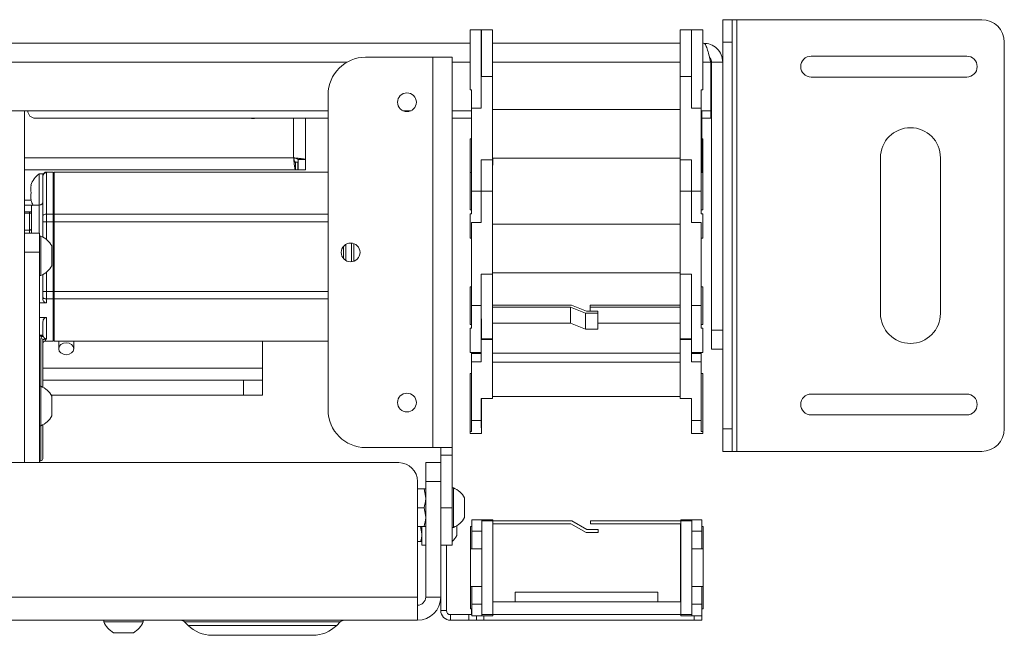
# Paper-space layout 'Sheet 4' of a CAD drawing. Units: millimetres. Extents: x 40 to 4500, y 1247 to 5962.
# Drawn here: x 1957 to 2219, y 1249 to 1413 of the extents above; entities that cross this region are included whole.
import ezdxf

# ---------------------------------------------------------------- set-up
doc = ezdxf.new("R2010")
doc.units = ezdxf.units.MM

psp = doc.layouts.new('Sheet 4')

# ---------------------------------------------------------------- linework, layer by layer
at = {"color": 7, "linetype": 'Continuous', "lineweight": 18}
for p, q in [((2143.94, 1412.54), (2146.44, 1412.54)), ((2143.94, 1406.54), (2143.94, 1412.54)), ((2146.44, 1412.54), (2146.44, 1406.54)), ((2147.74, 1412.54), (2146.44, 1412.54)), ((2147.74, 1297.54), (2147.74, 1412.54)), ((2212.94, 1412.54), (2147.74, 1412.54)), ((2079.65, 1409.86), (2076.64, 1409.86)), ((2076.64, 1409.86), (2076.64, 1393.84)), ((2082.64, 1409.86), (2079.64, 1409.86)), ((2079.64, 1409.86), (2079.64, 1397.36)), ((2079.65, 1397.36), (2079.65, 1409.86)), ((2082.64, 1397.36), (2082.64, 1409.86)), ((2135.64, 1409.86), (2132.64, 1409.86)), ((2132.64, 1397.36), (2132.64, 1409.86)), ((2138.64, 1409.86), (2135.64, 1409.86)), ((2135.64, 1409.86), (2135.64, 1397.36)), ((2135.64, 1397.36), (2135.64, 1409.86)), ((2138.64, 1393.84), (2138.64, 1409.86)), ((2076.64, 1406.29), (1503.84, 1406.29)), ((2132.64, 1406.29), (2082.64, 1406.29)), ((2138.84, 1406.29), (2138.64, 1406.29)), ((2146.44, 1406.54), (2143.94, 1406.54)), ((2143.94, 1401.19), (2143.94, 1406.54)), ((2146.44, 1303.54), (2146.44, 1406.54)), ((2218.94, 1303.54), (2218.94, 1406.54)), ((2066.74, 1402.54), (2048.84, 1402.54)), ((2066.74, 1402.54), (2066.74, 1298.54)), ((2071.84, 1402.54), (2066.74, 1402.54)), ((2071.84, 1402.54), (2071.84, 1298.54)), ((2140.74, 1401.19), (2140.74, 1388.29)), ((2143.94, 1401.19), (2140.94, 1401.19)), ((2140.94, 1401.19), (2140.94, 1329.79)), ((2143.94, 1401.19), (2143.94, 1329.79)), ((2167.49, 1402.81), (2208.94, 1402.81)), ((2082.64, 1397.36), (2079.64, 1397.36)), ((2079.64, 1397.36), (2079.64, 1389.01)), ((2082.64, 1375.21), (2082.64, 1397.36)), ((2132.64, 1375.21), (2132.64, 1397.36)), ((2135.64, 1397.36), (2132.64, 1397.36)), ((2135.64, 1389.01), (2135.64, 1397.36)), ((2208.94, 1397.26), (2167.49, 1397.26)), ((2076.64, 1393.84), (2077.04, 1393.84)), ((2077.04, 1389.01), (2077.04, 1393.84)), ((2138.24, 1389.01), (2138.24, 1393.84)), ((2138.24, 1393.84), (2138.64, 1393.84)), ((2038.84, 1392.54), (2038.84, 1308.54)), ((2038.84, 1388.29), (1866.29, 1388.29)), ((1957.94, 1388.29), (1957.94, 1353.27)), ((2060.93, 1388.29), (2058.75, 1388.29)), ((2077.04, 1388.29), (2071.84, 1388.29)), ((2077.04, 1389.01), (2077.04, 1366.86)), ((2079.64, 1389.01), (2077.04, 1389.01)), ((2082.64, 1388.61), (2132.64, 1388.61)), ((2138.24, 1389.01), (2135.64, 1389.01)), ((2138.24, 1366.86), (2138.24, 1389.01)), ((2140.74, 1388.29), (2138.24, 1388.29)), ((2138.34, 1371.86), (2138.34, 1388.29)), ((2140.74, 1388.29), (2140.74, 1386.29)), ((2038.84, 1386.29), (1960.84, 1386.29)), ((2032.84, 1375.25), (2032.84, 1386.29)), ((2077.04, 1386.29), (2071.84, 1386.29)), ((2140.74, 1386.29), (2138.34, 1386.29)), ((2077.04, 1380.79), (2076.64, 1380.79)), ((2076.64, 1380.79), (2076.64, 1372.25)), ((2138.64, 1380.79), (2138.34, 1380.79)), ((2138.64, 1371.86), (2138.64, 1380.79)), ((2030.13, 1374.54), (2030.13, 1372.54)), ((2030.13, 1374.54), (2030.74, 1374.54)), ((2030.74, 1374.54), (2030.74, 1372.54)), ((2032.84, 1375.25), (2030.84, 1375.25)), ((2030.84, 1375.25), (2030.84, 1372.54)), ((2032.84, 1375.25), (2032.84, 1372.54)), ((2082.64, 1375.21), (2079.64, 1375.21)), ((2079.64, 1366.86), (2079.64, 1375.21)), ((2082.64, 1375.61), (2132.64, 1375.61)), ((2082.64, 1366.86), (2082.64, 1375.21)), ((2082.69, 1375.61), (2082.69, 1373.8)), ((2132.64, 1366.86), (2132.64, 1375.21)), ((2135.64, 1375.21), (2132.64, 1375.21)), ((2135.64, 1375.21), (2135.64, 1366.86)), ((2185.94, 1334.31), (2185.94, 1375.76)), ((2201.94, 1375.76), (2201.94, 1334.31)), ((1957.94, 1372.54), (2030.13, 1372.54)), ((1965.64, 1371.94), (1963.74, 1371.94)), ((1963.84, 1371.79), (1963.84, 1360.73)), ((1965.64, 1360.73), (1965.64, 1371.94)), ((2038.84, 1371.94), (1965.84, 1371.94)), ((1965.84, 1360.73), (1965.84, 1371.94)), ((2030.13, 1372.54), (2030.74, 1372.54)), ((2032.84, 1372.54), (2030.84, 1372.54)), ((2076.64, 1372.25), (2076.64, 1371.86)), ((2077.04, 1371.86), (2076.64, 1371.86)), ((2076.64, 1371.86), (2076.64, 1361.86)), ((2082.69, 1373.8), (2082.64, 1373.8)), ((2138.64, 1371.86), (2138.24, 1371.86)), ((2138.64, 1361.86), (2138.64, 1371.86)), ((1962.84, 1371.44), (1961.84, 1371.44)), ((1961.84, 1363.14), (1961.84, 1371.44)), ((1962.84, 1370.8), (1962.84, 1371.27)), ((1962.84, 1360.23), (1962.84, 1370.8)), ((1959.78, 1368.44), (1959.67, 1368.44)), ((1965.84, 1367.44), (1965.64, 1367.44)), ((2077.04, 1366.86), (2079.64, 1366.86)), ((2077.04, 1360.86), (2077.04, 1366.86)), ((2082.64, 1366.86), (2079.64, 1366.86)), ((2079.64, 1366.86), (2079.64, 1358.51)), ((2082.64, 1344.71), (2082.64, 1366.86)), ((2132.64, 1344.71), (2132.64, 1366.86)), ((2135.64, 1366.86), (2132.64, 1366.86)), ((2135.64, 1358.51), (2135.64, 1366.86)), ((2135.64, 1366.86), (2138.24, 1366.86)), ((2138.24, 1360.86), (2138.24, 1366.86)), ((1957.94, 1364.44), (1959.67, 1364.44)), ((1959.67, 1364.44), (1959.78, 1364.44)), ((1957.94, 1363.14), (1960.28, 1363.14)), ((1959.34, 1361.32), (1957.94, 1361.32)), ((1959.84, 1355.63), (1959.84, 1362.98)), ((1961.84, 1363.14), (1960.34, 1363.14)), ((2076.64, 1361.86), (2077.04, 1361.86)), ((2138.24, 1361.86), (2138.64, 1361.86)), ((1959.34, 1356.48), (1959.34, 1361.01)), ((1962.84, 1360.23), (1962.84, 1358.73)), ((1962.84, 1354.65), (1962.84, 1358.73)), ((1963.84, 1358.73), (1962.84, 1358.73)), ((1963.84, 1358.73), (1963.84, 1360.73)), ((1963.84, 1360.73), (1965.64, 1360.73)), ((1965.64, 1358.73), (1963.84, 1358.73)), ((1965.64, 1360.73), (1965.64, 1358.73)), ((1965.64, 1340.15), (1965.64, 1358.73)), ((1965.84, 1358.73), (1965.84, 1360.73)), ((1965.84, 1340.15), (1965.84, 1358.73)), ((2077.04, 1360.86), (2076.64, 1360.86)), ((2076.64, 1360.86), (2076.64, 1354.36)), ((2077.04, 1358.51), (2077.04, 1336.36)), ((2079.64, 1358.51), (2077.04, 1358.51)), ((2138.24, 1358.51), (2135.64, 1358.51)), ((2138.64, 1360.86), (2138.24, 1360.86)), ((2138.24, 1336.36), (2138.24, 1358.51)), ((2138.64, 1354.36), (2138.64, 1360.86)), ((1957.94, 1356.48), (1959.34, 1356.48)), ((2082.64, 1358.11), (2132.64, 1358.11)), ((1957.94, 1355.63), (1961.94, 1355.63)), ((1957.94, 1350.63), (1957.94, 1353.27)), ((1961.94, 1355.63), (1961.94, 1350.63)), ((1962.32, 1354.88), (1961.94, 1354.88)), ((1962.32, 1354.88), (1962.32, 1344.38)), ((2076.64, 1354.36), (2077.04, 1354.36)), ((2138.24, 1354.36), (2138.64, 1354.36)), ((1961.94, 1350.63), (1957.94, 1350.63)), ((1957.94, 1294.54), (1957.94, 1350.63)), ((1961.94, 1294.54), (1961.94, 1350.63)), ((1965.24, 1352.26), (1965.24, 1347.01)), ((2042.94, 1352.16), (2042.94, 1348.91)), ((2045.67, 1352.9), (2045.67, 1348.18)), ((1961.94, 1344.38), (1962.32, 1344.38)), ((1962.84, 1340.15), (1962.84, 1344.62)), ((2082.64, 1344.71), (2079.64, 1344.71)), ((2079.64, 1336.36), (2079.64, 1344.71)), ((2082.64, 1345.11), (2132.64, 1345.11)), ((2082.64, 1327.52), (2082.64, 1344.71)), ((2135.64, 1344.71), (2132.64, 1344.71)), ((2132.64, 1327.52), (2132.64, 1344.71)), ((2135.64, 1344.71), (2135.64, 1336.36)), ((1962.84, 1340.15), (1962.84, 1338.65)), ((1962.84, 1340.15), (1963.84, 1340.15)), ((1963.84, 1338.14), (1963.84, 1340.15)), ((1963.84, 1340.15), (1965.64, 1340.15)), ((1965.64, 1340.15), (1965.64, 1338.14)), ((1965.84, 1338.14), (1965.84, 1340.15)), ((2077.04, 1341.36), (2076.64, 1341.36)), ((2076.64, 1341.36), (2076.64, 1331.36)), ((2138.64, 1341.36), (2138.24, 1341.36)), ((2138.64, 1331.36), (2138.64, 1341.36)), ((1962.84, 1338.16), (1962.84, 1338.65)), ((1965.64, 1338.14), (1963.84, 1338.14)), ((1963.84, 1338.14), (1963.84, 1337.08)), ((1965.64, 1326.94), (1965.64, 1338.14)), ((1965.84, 1326.94), (1965.84, 1338.14)), ((1961.94, 1337.08), (1963.84, 1337.08)), ((2077.04, 1336.36), (2079.64, 1336.36)), ((2077.04, 1330.36), (2077.04, 1336.36)), ((2079.64, 1332.81), (2079.64, 1336.36)), ((2079.64, 1336.36), (2079.64, 1327.52)), ((2082.64, 1336.53), (2103.64, 1336.53)), ((2103.43, 1335.97), (2082.64, 1335.97)), ((2107.43, 1334.33), (2103.43, 1335.97)), ((2103.43, 1331.72), (2103.43, 1335.97)), ((2103.64, 1336.53), (2107.64, 1334.9)), ((2107.64, 1334.9), (2110.64, 1334.9)), ((2108.64, 1336.53), (2108.64, 1335.97)), ((2132.64, 1336.53), (2108.64, 1336.53)), ((2108.64, 1335.97), (2132.64, 1335.97)), ((2108.64, 1334.9), (2108.64, 1335.97)), ((2110.64, 1334.9), (2110.64, 1334.33)), ((2135.64, 1336.36), (2138.24, 1336.36)), ((2135.64, 1332.81), (2135.64, 1336.36)), ((2135.64, 1327.52), (2135.64, 1336.36)), ((2138.24, 1330.36), (2138.24, 1336.36)), ((1961.94, 1333.23), (1963.84, 1333.23)), ((1963.84, 1333.23), (1963.84, 1327.42)), ((2079.65, 1332.81), (2079.64, 1332.81)), ((2079.65, 1327.55), (2079.65, 1332.81)), ((2107.43, 1330.09), (2107.43, 1334.33)), ((2110.64, 1334.33), (2107.43, 1334.33)), ((2110.64, 1330.09), (2110.64, 1334.33)), ((2135.64, 1332.81), (2135.64, 1327.55)), ((2135.64, 1332.81), (2135.64, 1332.81)), ((1962.84, 1328.68), (1962.84, 1331.58)), ((1965.64, 1331.44), (1965.84, 1331.44)), ((2076.64, 1331.36), (2077.04, 1331.36)), ((2077.04, 1330.36), (2076.64, 1330.36)), ((2076.64, 1330.36), (2076.64, 1323.86)), ((2082.64, 1331.72), (2103.43, 1331.72)), ((2107.43, 1330.09), (2103.43, 1331.72)), ((2110.64, 1330.09), (2107.43, 1330.09)), ((2132.64, 1331.72), (2110.64, 1331.72)), ((2138.24, 1331.36), (2138.64, 1331.36)), ((2138.64, 1330.36), (2138.24, 1330.36)), ((2138.64, 1323.86), (2138.64, 1330.36)), ((2140.94, 1329.79), (2143.94, 1329.79)), ((2140.94, 1324.79), (2140.94, 1329.79)), ((2143.94, 1329.79), (2143.94, 1324.79)), ((1961.94, 1328.47), (1962.84, 1328.47)), ((1962.78, 1328.21), (1961.94, 1328.21)), ((1962.84, 1328.47), (1962.84, 1328.68)), ((1962.84, 1327.15), (1962.84, 1314.65)), ((1963.59, 1327.42), (1963.59, 1327.49)), ((1963.84, 1327.42), (1963.59, 1327.42)), ((2079.64, 1327.52), (2082.64, 1327.52)), ((2079.64, 1327.52), (2079.64, 1327.3)), ((2082.64, 1327.3), (2079.64, 1327.3)), ((2079.64, 1327.3), (2079.64, 1321.4)), ((2082.64, 1327.3), (2082.64, 1327.52)), ((2082.64, 1311.64), (2082.64, 1327.3)), ((2132.64, 1327.52), (2135.64, 1327.52)), ((2132.64, 1327.52), (2132.64, 1327.3)), ((2135.64, 1327.3), (2132.64, 1327.3)), ((2132.64, 1311.64), (2132.64, 1327.3)), ((2135.64, 1327.3), (2135.64, 1327.52)), ((2135.64, 1321.4), (2135.64, 1327.3)), ((1963.59, 1326.94), (1965.64, 1326.94)), ((1965.84, 1326.94), (2038.84, 1326.94)), ((1971.09, 1324.87), (1971.09, 1326.94)), ((2021.34, 1326.94), (2021.34, 1319.68)), ((2143.94, 1324.79), (2140.94, 1324.79)), ((2143.94, 1303.54), (2143.94, 1324.79)), ((2076.64, 1323.86), (2079.64, 1323.86)), ((2077.04, 1323.59), (2077.04, 1323.86)), ((2079.64, 1323.59), (2077.04, 1323.59)), ((2077.04, 1321.4), (2077.04, 1323.59)), ((2082.64, 1323.73), (2132.64, 1323.73)), ((2135.64, 1323.86), (2138.64, 1323.86)), ((2138.24, 1323.59), (2135.64, 1323.59)), ((2138.24, 1323.59), (2138.24, 1323.86)), ((2138.24, 1321.4), (2138.24, 1323.59)), ((2021.34, 1316.54), (2021.34, 1319.68)), ((2077.04, 1321.4), (2077.04, 1305.74)), ((2079.64, 1321.4), (2077.04, 1321.4)), ((2082.64, 1321.33), (2132.64, 1321.33)), ((2138.24, 1321.4), (2135.64, 1321.4)), ((2138.24, 1305.74), (2138.24, 1321.4)), ((2016.34, 1316.54), (1962.84, 1316.54)), ((2016.34, 1312.54), (2016.34, 1316.54)), ((2016.34, 1316.54), (2021.34, 1316.54)), ((2021.34, 1316.54), (2021.34, 1312.54)), ((2076.64, 1318.3), (2077.04, 1318.3)), ((2076.64, 1318.3), (2076.64, 1302.79)), ((2138.24, 1318.3), (2138.64, 1318.3)), ((2138.64, 1302.79), (2138.64, 1318.3)), ((1962.32, 1314.88), (1961.94, 1314.88)), ((1962.32, 1314.88), (1962.32, 1304.38)), ((2016.34, 1312.54), (1965.08, 1312.54)), ((1965.24, 1312.26), (1965.24, 1307.01)), ((2021.34, 1312.54), (2016.34, 1312.54)), ((2082.64, 1311.64), (2079.64, 1311.64)), ((2079.64, 1305.74), (2079.64, 1311.64)), ((2079.65, 1311.64), (2079.65, 1309.79)), ((2082.64, 1312.14), (2132.64, 1312.14)), ((2135.64, 1311.64), (2132.64, 1311.64)), ((2135.64, 1311.64), (2135.64, 1305.74)), ((2135.64, 1309.79), (2135.64, 1311.64)), ((2167.49, 1312.81), (2208.94, 1312.81)), ((2079.65, 1309.79), (2079.64, 1309.79)), ((2079.65, 1303.8), (2079.65, 1309.79)), ((2135.64, 1309.79), (2135.64, 1309.79)), ((2135.64, 1309.79), (2135.64, 1303.8)), ((2208.94, 1307.26), (2167.49, 1307.26)), ((1961.94, 1304.38), (1962.32, 1304.38)), ((1962.84, 1304.62), (1962.84, 1295.54)), ((2077.04, 1305.74), (2079.64, 1305.74)), ((2077.04, 1302.79), (2077.04, 1305.74)), ((2079.64, 1303.8), (2079.64, 1305.74)), ((2079.65, 1303.8), (2079.64, 1303.8)), ((2079.65, 1302.29), (2079.65, 1303.8)), ((2135.64, 1305.74), (2138.24, 1305.74)), ((2135.64, 1303.8), (2135.64, 1305.74)), ((2135.64, 1303.8), (2135.64, 1302.29)), ((2135.64, 1303.8), (2135.64, 1303.8)), ((2138.24, 1302.79), (2138.24, 1305.74)), ((2143.94, 1303.54), (2146.44, 1303.54)), ((2143.94, 1297.54), (2143.94, 1303.54)), ((2146.44, 1303.54), (2146.44, 1297.54)), ((2077.04, 1302.79), (2076.64, 1302.79)), ((2076.64, 1302.79), (2076.64, 1302.29)), ((2076.64, 1302.29), (2079.65, 1302.29)), ((2135.64, 1302.29), (2138.64, 1302.29)), ((2138.64, 1302.79), (2138.24, 1302.79)), ((2138.64, 1302.29), (2138.64, 1302.79)), ((2048.84, 1298.54), (2066.74, 1298.54)), ((2066.74, 1298.54), (2071.84, 1298.54)), ((2068.84, 1298.54), (2068.84, 1296.54)), ((2071.84, 1296.54), (2071.84, 1298.54)), ((2068.84, 1296.54), (2071.84, 1296.54)), ((2068.84, 1296.54), (2068.84, 1294.39)), ((2071.84, 1296.54), (2071.84, 1282.54)), ((2146.44, 1297.54), (2143.94, 1297.54)), ((2147.74, 1297.54), (2146.44, 1297.54)), ((2212.94, 1297.54), (2147.74, 1297.54)), ((2057.64, 1294.54), (1585.04, 1294.54)), ((1961.94, 1295.04), (1962.34, 1295.04)), ((2064.84, 1294.54), (2068.84, 1294.54)), ((2064.84, 1289.54), (2064.84, 1294.54)), ((2068.84, 1294.39), (2068.84, 1289.54)), ((2062.64, 1258.74), (2062.64, 1289.54)), ((2064.84, 1258.74), (2064.84, 1289.54)), ((2068.84, 1289.54), (2064.84, 1289.54)), ((2068.84, 1258.74), (2068.84, 1289.54)), ((2072.22, 1287.79), (2071.84, 1287.79)), ((2072.22, 1287.79), (2072.22, 1277.29)), ((2064.39, 1287.54), (2062.64, 1287.54)), ((2064.39, 1287.54), (2064.84, 1285.04)), ((2075.14, 1285.16), (2075.14, 1279.91)), ((2064.39, 1282.54), (2062.64, 1282.54)), ((2064.39, 1282.54), (2064.84, 1280.04)), ((2071.84, 1282.54), (2068.84, 1282.54)), ((2071.84, 1272.54), (2071.84, 1282.54)), ((2064.39, 1277.54), (2062.64, 1277.54)), ((2063.48, 1277.54), (2063.84, 1275.54)), ((2063.84, 1272.54), (2063.84, 1277.54)), ((2071.84, 1277.29), (2072.22, 1277.29)), ((2073.09, 1277.72), (2073.09, 1275.16)), ((2076.74, 1277.5), (2077.14, 1277.5)), ((2076.74, 1277.5), (2076.74, 1271.54)), ((2077.14, 1279.34), (2077.14, 1276.24)), ((2077.14, 1279.34), (2079.74, 1279.34)), ((2079.74, 1279.34), (2082.74, 1279.34)), ((2079.74, 1279.34), (2079.74, 1279.04)), ((2079.74, 1279.04), (2079.74, 1254.04)), ((2082.74, 1279.04), (2079.74, 1279.04)), ((2082.74, 1279.04), (2082.74, 1279.34)), ((2082.74, 1254.04), (2082.74, 1279.04)), ((2082.74, 1279.04), (2103.74, 1279.04)), ((2103.53, 1278.24), (2082.74, 1278.24)), ((2107.53, 1275.93), (2103.53, 1278.24)), ((2103.74, 1279.04), (2107.74, 1276.73)), ((2108.74, 1279.04), (2108.74, 1278.24)), ((2132.74, 1279.04), (2108.74, 1279.04)), ((2108.74, 1278.24), (2132.74, 1278.24)), ((2132.69, 1278.24), (2132.69, 1257.44)), ((2132.74, 1279.34), (2135.74, 1279.34)), ((2132.74, 1279.34), (2132.74, 1279.04)), ((2135.74, 1279.04), (2132.74, 1279.04)), ((2132.74, 1254.04), (2132.74, 1279.04)), ((2135.74, 1279.04), (2135.74, 1279.34)), ((2135.74, 1279.34), (2138.34, 1279.34)), ((2135.74, 1254.04), (2135.74, 1279.04)), ((2138.34, 1276.24), (2138.34, 1279.34)), ((2138.34, 1277.5), (2138.74, 1277.5)), ((2138.74, 1271.54), (2138.74, 1277.5)), ((2077.14, 1276.24), (2079.74, 1276.24)), ((2077.14, 1271.54), (2077.14, 1276.24)), ((2110.74, 1275.93), (2107.53, 1275.93)), ((2107.74, 1276.73), (2110.74, 1276.73)), ((2110.74, 1276.73), (2110.74, 1275.93)), ((2135.74, 1276.24), (2138.34, 1276.24)), ((2138.34, 1271.54), (2138.34, 1276.24)), ((2063.48, 1273.54), (2062.64, 1273.54)), ((2063.84, 1272.54), (2064.84, 1272.54)), ((2068.84, 1272.54), (2071.84, 1272.54)), ((2070.34, 1255.14), (2070.34, 1272.54)), ((2079.74, 1271.54), (2076.74, 1271.54)), ((2076.74, 1271.54), (2076.74, 1261.54)), ((2138.74, 1271.54), (2135.74, 1271.54)), ((2138.74, 1261.54), (2138.74, 1271.54)), ((2076.74, 1261.54), (2079.74, 1261.54)), ((2076.74, 1261.54), (2076.74, 1255.57)), ((2077.14, 1256.84), (2077.14, 1261.54)), ((2135.74, 1261.54), (2138.74, 1261.54)), ((2138.34, 1256.84), (2138.34, 1261.54)), ((2138.74, 1255.57), (2138.74, 1261.54)), ((2088.69, 1257.44), (2088.69, 1260.04)), ((2126.69, 1260.04), (2088.69, 1260.04)), ((2126.69, 1260.04), (2126.69, 1257.44)), ((2062.64, 1258.74), (1580.04, 1258.74)), ((2062.64, 1258.74), (2062.64, 1252.54)), ((2064.84, 1258.74), (2068.84, 1258.74)), ((2068.84, 1255.14), (2068.84, 1258.74)), ((2079.74, 1256.84), (2077.14, 1256.84)), ((2077.14, 1253.74), (2077.14, 1256.84)), ((2082.74, 1257.44), (2132.74, 1257.44)), ((2138.34, 1256.84), (2135.74, 1256.84)), ((2138.34, 1253.74), (2138.34, 1256.84)), ((2068.84, 1255.14), (2070.34, 1255.14)), ((2071.44, 1254.04), (2071.44, 1252.54)), ((2076.34, 1254.04), (2071.44, 1254.04)), ((2076.34, 1252.54), (2076.34, 1254.04)), ((2076.34, 1254.04), (2077.04, 1254.04)), ((2077.14, 1255.57), (2076.74, 1255.57)), ((2077.04, 1255.57), (2077.04, 1255.35)), ((2077.14, 1255.35), (2077.04, 1255.35)), ((2077.04, 1255.35), (2077.04, 1254.04)), ((2077.14, 1254.04), (2077.04, 1254.04)), ((2079.74, 1253.74), (2077.14, 1253.74)), ((2078.34, 1252.54), (2078.34, 1253.74)), ((2079.74, 1254.04), (2082.74, 1254.04)), ((2079.74, 1254.04), (2079.74, 1253.74)), ((2082.74, 1253.74), (2079.74, 1253.74)), ((2082.74, 1253.74), (2082.74, 1254.04)), ((2082.74, 1254.04), (2132.74, 1254.04)), ((2132.74, 1254.04), (2135.74, 1254.04)), ((2132.74, 1254.04), (2132.74, 1253.74)), ((2135.74, 1253.74), (2132.74, 1253.74)), ((2135.74, 1253.74), (2135.74, 1254.04)), ((2138.34, 1253.74), (2135.74, 1253.74)), ((2138.74, 1255.57), (2138.34, 1255.57)), ((2138.34, 1253.74), (2138.34, 1252.54)), ((1580.04, 1252.54), (2062.64, 1252.54)), ((1979.09, 1252.54), (1979.09, 1252.16)), ((1989.59, 1252.16), (1979.09, 1252.16)), ((1989.59, 1252.16), (1989.59, 1252.54)), ((2000.62, 1252.1), (2001.55, 1251.17)), ((2041.13, 1251.17), (2042.06, 1252.1)), ((2076.34, 1252.54), (2071.44, 1252.54)), ((2078.34, 1252.54), (2076.34, 1252.54)), ((2080.34, 1252.54), (2078.34, 1252.54)), ((2080.34, 1252.54), (2136.34, 1252.54)), ((2138.34, 1252.54), (2136.34, 1252.54)), ((1986.97, 1249.24), (1981.72, 1249.24)), ((2034.77, 1248.54), (2007.91, 1248.54))]:
    psp.add_line(p, q, dxfattribs=at)
at = {"color": 8, "linetype": 'Continuous', "lineweight": 18}
for p, q in [((2043.82, 1401.19), (1598.86, 1401.19)), ((2076.64, 1401.19), (2071.84, 1401.19)), ((2132.64, 1401.19), (2082.64, 1401.19)), ((2140.74, 1401.19), (2138.64, 1401.19)), ((2029.64, 1375.74), (2029.64, 1386.29)), ((1957.94, 1375.74), (2029.64, 1375.74)), ((1963.74, 1371.91), (1963.84, 1371.79)), ((1959.34, 1361.01), (1959.34, 1361.32)), ((1961.84, 1355.63), (1961.84, 1363.14)), ((1959.34, 1361.01), (1957.94, 1361.01)), ((1963.84, 1358.73), (1963.84, 1353.98)), ((1965.84, 1360.73), (2038.84, 1360.73)), ((2038.84, 1358.73), (1965.84, 1358.73)), ((1959.34, 1355.63), (1959.34, 1356.48)), ((2043.55, 1352.68), (2043.55, 1348.4)), ((2045.06, 1348.05), (2045.06, 1353.03)), ((1963.84, 1345.28), (1963.84, 1340.15)), ((1965.84, 1340.15), (2038.84, 1340.15)), ((2038.84, 1338.14), (1965.84, 1338.14)), ((1962.34, 1314.88), (1962.34, 1327.61)), ((1963.59, 1327.42), (1963.59, 1326.94)), ((2021.34, 1319.68), (1962.84, 1319.68)), ((1962.34, 1295.04), (1962.34, 1304.39)), ((2080.34, 1253.74), (2080.34, 1252.54)), ((2136.34, 1252.54), (2136.34, 1253.74)), ((2042.06, 1252.1), (2000.62, 1252.1)), ((2001.55, 1251.17), (2041.13, 1251.17))]:
    psp.add_line(p, q, dxfattribs=at)
at = {"color": 7, "linetype": 'Continuous', "lineweight": 18, "flags": 128}
for points in [[(1962.84, 1360.23), (1962.86, 1360.33), (1962.92, 1360.42), (1963.01, 1360.51), (1963.13, 1360.59), (1963.29, 1360.65), (1963.46, 1360.7), (1963.65, 1360.72), (1963.84, 1360.73)], [(1963.84, 1338.14), (1963.65, 1338.15), (1963.46, 1338.18), (1963.29, 1338.23), (1963.13, 1338.29), (1963.01, 1338.37), (1962.92, 1338.45), (1962.86, 1338.55), (1962.84, 1338.65)], [(1969.09, 1323.28), (1968.33, 1323.4), (1967.68, 1323.75), (1967.24, 1324.26), (1967.09, 1324.87), (1967.24, 1325.47), (1967.68, 1325.98), (1968.33, 1326.33), (1969.09, 1326.45), (1969.86, 1326.33), (1970.51, 1325.98), (1970.94, 1325.47), (1971.09, 1324.87), (1970.94, 1324.26), (1970.51, 1323.75), (1969.86, 1323.4), (1969.09, 1323.28)]]:
    psp.add_lwpolyline(points, dxfattribs=at)
at = {"color": 7, "linetype": 'Continuous', "lineweight": 18}
for centre in [(2059.84, 1390.54), (2044.84, 1350.54), (2059.84, 1310.54)]:
    psp.add_circle(centre, 2.5, dxfattribs=at)
for centre, radius, start, end in [((2212.94, 1406.54), 6, 0, 90), ((2048.84, 1392.54), 10, 90, 180), ((2167.49, 1400.04), 2.78, 90, 270), ((2208.94, 1400.04), 2.78, 270, 90), ((1960.84, 1388.29), 2, 180, 270), ((2018.84, 1389.04), 2.85, 254.7772, 285.2228), ((2193.94, 1375.76), 8, 0, 180), ((1963.84, 1370.8), 0.997, 89.8139, 179.8126), ((1965.59, 1366.44), 6.25, 126.8699, 161.3371), ((1964.13, 1367.44), 4.46, 167.036, 192.964), ((1964.13, 1365.44), 4.46, 167.036, 192.964), ((1965.59, 1366.44), 6.25, 198.6629, 211.8714), ((1960.24, 1349.63), 5.65, 27.7009, 68.3898), ((1960.24, 1349.63), 5.65, 291.6102, 332.2991), ((2193.94, 1334.31), 8, 180, 360), ((1962.36, 1327.13), 0.48, 2.6226, 92.402), ((1963.59, 1326.19), 0.75, 90, 180), ((1960.24, 1309.63), 5.65, 27.7009, 68.3898), ((2167.49, 1310.04), 2.78, 90, 270), ((2208.94, 1310.04), 2.78, 270, 90), ((1960.24, 1309.63), 5.65, 291.6102, 332.2991), ((2048.84, 1308.54), 10, 180, 270), ((2212.94, 1303.54), 6, 270, 360), ((1962.34, 1295.54), 0.5, 270, 360), ((2057.64, 1289.54), 5, 0, 90), ((2070.14, 1282.54), 5.65, 27.7009, 68.3898), ((2070.14, 1282.54), 5.65, 291.6102, 332.2991), ((2068.34, 1277.54), 5.32, 311.2571, 333.4591), ((2062.64, 1258.74), 6.2, 270, 0), ((2062.64, 1258.74), 2.2, 270, 0), ((2071.44, 1255.14), 2.6, 180, 270), ((2071.44, 1255.14), 1.1, 180, 270), ((1984.34, 1254.24), 5.65, 201.6102, 242.2991), ((1984.34, 1254.24), 5.65, 297.7009, 338.3898), ((1999.56, 1251.04), 1.5, 45, 90), ((2007.91, 1257.54), 9, 225, 270), ((2034.77, 1257.54), 9, 270, 315), ((2043.12, 1251.04), 1.5, 90, 135)]:
    psp.add_arc(centre, radius, start, end, dxfattribs=at)
for points, knots in [([(2143.94, 1401.19), (2143.86, 1401.87), (2143.7, 1403.23), (2142.48, 1404.94), (2140.78, 1406.08), (2139.47, 1406.22), (2138.84, 1406.29)], [0, 0, 0, 0, 0.254689, 0.509581, 0.764474, 1, 1, 1, 1]), ([(2140.94, 1401.19), (2140.91, 1401.6), (2140.88, 1402.11), (2140.5, 1402.4), (2140.43, 1402.46)], [0, 0, 0, 0, 0.8141873, 1, 1, 1, 1]), ([(1963.74, 1371.92), (1963.72, 1371.92), (1963.58, 1371.93), (1963.34, 1371.8), (1963.09, 1371.6), (1962.93, 1371.36), (1962.9, 1371.22), (1962.88, 1371.15)], [0, 0, 0, 0, 0.0429118, 0.2804159, 0.5088552, 0.7611998, 1, 1, 1, 1]), ([(1961.84, 1363.14), (1961.95, 1363.15), (1962.16, 1363.16), (1962.45, 1363.29), (1962.67, 1363.49), (1962.82, 1363.74), (1962.83, 1363.93), (1962.84, 1364.01)], [0, 0, 0, 0, 0.198425, 0.39649, 0.604064, 0.826212, 1, 1, 1, 1]), ([(1959.84, 1361.34), (1959.82, 1361.33), (1959.74, 1361.33), (1959.56, 1361.32), (1959.4, 1361.32), (1959.34, 1361.32)], [0, 0, 0, 0, 0.128565, 0.64372, 1, 1, 1, 1]), ([(1960.34, 1363.14), (1960.29, 1363.14), (1960.18, 1363.13), (1960.04, 1363.11), (1959.93, 1363.08), (1959.85, 1363.03), (1959.85, 1363), (1959.84, 1362.98)], [0, 0, 0, 0, 0.1941701, 0.3880485, 0.5897846, 0.8079296, 1, 1, 1, 1]), ([(1959.84, 1360.98), (1959.84, 1360.97), (1959.83, 1360.97), (1959.76, 1360.97), (1959.65, 1360.99), (1959.51, 1361), (1959.4, 1361.01), (1959.34, 1361.01)], [0, 0, 0, 0, 0.159309, 0.381908, 0.596397, 0.800564, 1, 1, 1, 1]), ([(1959.84, 1356.86), (1959.84, 1356.86), (1959.84, 1356.82), (1959.82, 1356.74), (1959.75, 1356.63), (1959.64, 1356.55), (1959.5, 1356.49), (1959.39, 1356.48), (1959.34, 1356.48)], [0, 0, 0, 0, 0.006413, 0.201634, 0.417051, 0.615999, 0.807869, 1, 1, 1, 1]), ([(1963.84, 1337.08), (1963.74, 1337.09), (1963.54, 1337.11), (1963.27, 1337.25), (1963.05, 1337.47), (1962.88, 1337.78), (1962.85, 1338.03), (1962.84, 1338.16)], [0, 0, 0, 0, 0.173058, 0.345725, 0.528218, 0.737469, 1, 1, 1, 1]), ([(1962.84, 1331.58), (1962.85, 1331.85), (1962.86, 1332.22), (1963.02, 1332.66), (1963.16, 1332.89), (1963.31, 1333.05), (1963.5, 1333.16), (1963.64, 1333.21), (1963.76, 1333.23), (1963.82, 1333.23), (1963.84, 1333.23)], [0, 0, 0, 0, 0.46277, 0.623897, 0.737175, 0.862334, 0.910408, 0.958881, 0.987611, 1, 1, 1, 1]), ([(1962.34, 1327.61), (1962.37, 1327.75), (1962.42, 1327.98), (1962.68, 1328.14), (1962.78, 1328.21)], [0, 0, 0, 0, 0.63102, 1, 1, 1, 1]), ([(1962.78, 1328.21), (1962.82, 1328.2), (1962.87, 1328.2), (1962.92, 1328.18), (1962.92, 1328.18)], [0, 0, 0, 0, 0.858773, 1, 1, 1, 1]), ([(1962.92, 1328.18), (1962.92, 1328.19), (1962.88, 1328.28), (1962.86, 1328.38), (1962.84, 1328.47)], [0, 0, 0, 0, 0.080767, 1, 1, 1, 1]), ([(1963.59, 1327.42), (1963.58, 1327.42), (1963.54, 1327.42), (1963.48, 1327.42), (1963.39, 1327.41), (1963.26, 1327.4), (1963.09, 1327.36), (1962.9, 1327.29), (1962.86, 1327.2), (1962.84, 1327.15)], [0, 0, 0, 0, 0.014581, 0.057675, 0.074044, 0.16859, 0.300986, 0.587986, 1, 1, 1, 1]), ([(1962.92, 1328.18), (1962.94, 1328.16), (1962.96, 1328.12), (1963.01, 1328.05), (1963.07, 1327.97), (1963.14, 1327.9), (1963.24, 1327.77), (1963.38, 1327.64), (1963.47, 1327.54), (1963.58, 1327.49), (1963.59, 1327.49)], [0, 0, 0, 0, 0.089056, 0.179013, 0.242624, 0.306096, 0.407302, 0.671325, 0.966867, 1, 1, 1, 1]), ([(1963.59, 1327.49), (1963.67, 1327.46), (1963.76, 1327.43), (1963.84, 1327.42), (1963.84, 1327.42)], [0, 0, 0, 0, 0.979478, 1, 1, 1, 1]), ([(1967.09, 1326.94), (1967.09, 1326.67), (1967.09, 1325.92), (1967.09, 1325.28), (1967.09, 1324.87)], [0, 0, 0, 0, 0.351473, 1, 1, 1, 1]), ([(2064.39, 1287.54), (2064.46, 1287.54), (2064.72, 1287.54), (2064.79, 1287.54), (2064.84, 1287.54)], [0, 0, 0, 0, 0.257551, 1, 1, 1, 1]), ([(2064.84, 1285.04), (2064.84, 1284.98), (2064.83, 1284.14), (2064.61, 1283.31), (2064.39, 1282.54)], [0, 0, 0, 0, 0.0702006, 1, 1, 1, 1]), ([(2064.84, 1280.04), (2064.84, 1279.98), (2064.83, 1279.14), (2064.61, 1278.31), (2064.39, 1277.54)], [0, 0, 0, 0, 0.0702006, 1, 1, 1, 1]), ([(2064.39, 1277.54), (2064.46, 1277.54), (2064.72, 1277.54), (2064.79, 1277.54), (2064.84, 1277.54)], [0, 0, 0, 0, 0.257551, 1, 1, 1, 1]), ([(2063.84, 1275.54), (2063.84, 1275.49), (2063.84, 1274.82), (2063.65, 1274.15), (2063.48, 1273.54)], [0, 0, 0, 0, 0.070185, 1, 1, 1, 1]), ([(2063.48, 1273.54), (2063.54, 1273.54), (2063.75, 1273.54), (2063.8, 1273.54), (2063.84, 1273.54)], [0, 0, 0, 0, 0.257551, 1, 1, 1, 1])]:
    psp.add_open_spline(points, degree=3, knots=knots, dxfattribs=at)
for points in [[(2138.84, 1406.29), (2139, 1406.21), (2139.32, 1406.06), (2139.79, 1404.88), (2140.27, 1403.19), (2140.58, 1401.86), (2140.74, 1401.19)], [(2030.13, 1372.54), (2030.09, 1372.59), (2030.01, 1372.68), (2029.89, 1373.42), (2029.76, 1374.48), (2029.68, 1375.32), (2029.64, 1375.74)], [(2030.13, 1374.54), (2030.09, 1374.56), (2030.01, 1374.59), (2029.89, 1374.87), (2029.76, 1375.27), (2029.68, 1375.58), (2029.64, 1375.74)], [(2029.64, 1375.74), (2030.06, 1375.7), (2030.9, 1375.62), (2031.96, 1375.49), (2032.7, 1375.37), (2032.79, 1375.29), (2032.84, 1375.25)], [(2029.64, 1375.74), (2029.8, 1375.7), (2030.11, 1375.62), (2030.51, 1375.49), (2030.79, 1375.37), (2030.82, 1375.29), (2030.84, 1375.25)]]:
    psp.add_open_spline(points, degree=3, dxfattribs=at)

doc.saveas('drawing.dxf')
